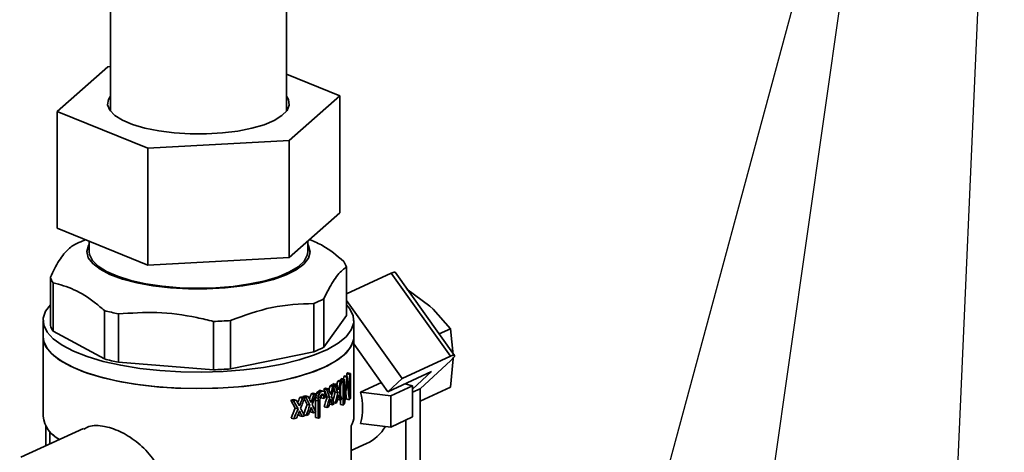
# Paper-space layout 'Blatt3' of a CAD drawing. Units: millimetres. Extents: x 0 to 4158, y 0 to 2940.
# Drawn here: x 1473 to 1751, y 1193 to 1315 of the extents above; entities that cross this region are included whole.
import ezdxf

# ---------------------------------------------------------------- set-up
doc = ezdxf.new("R2010")
doc.units = ezdxf.units.MM
doc.layers.add('1', color=7, linetype='Continuous')
doc.dimstyles.new('SLDDIMSTYLE5', dxfattribs={"dimtxt": 0.18, "dimasz": 5.6, "dimexe": 0, "dimexo": 0.0625, "dimgap": 0, "dimtad": 0, "dimtih": 1, "dimtoh": 1, "dimdec": 0, "dimrnd": 1e-09, "dimzin": 0, "dimdsep": 46, "dimtxsty": 'Standard', "dimblk1": 'DOT', "dimblk2": 'DOT', "dimsah": 1, "dimcen": 0.09, "dimadec": 0, "dimazin": 0, "dimtfac": 5.6, "dimtdec": 0, "dimtofl": 0, "dimtmove": 0, "dimatfit": 3, "dimldrblk": 'DOT', "dimfxl": 1, "dimfrac": 2, "dimtolj": 1, "dimtzin": 0, "dimarcsym": 0})

# ---------------------------------------------------------------- blocks, each defined once
blk = doc.blocks.new('_DOT')
at = {"color": 0, "linetype": 'ByBlock', "lineweight": -2}
blk.add_line((-0.5, 0), (-1, 0), dxfattribs=at)
at = {"color": 0, "linetype": 'ByBlock', "const_width": 0.5}
blk.add_lwpolyline([(-0.25, 0, 1), (0.25, 0, 1)], format="xyb", close=True, dxfattribs=at)

psp = doc.layouts.new('Blatt3')

# ---------------------------------------------------------------- linework, layer by layer
at = {"color": 7, "linetype": 'Continuous', "lineweight": 35, "ltscale": 7}
for p, q in [((1498.63, 1340.8), (1498.63, 1289.22)), ((1548.33, 1289.22), (1548.33, 1334.54)), ((1497.88, 1301.79), (1483.59, 1289.18)), ((1498.63, 1301.83), (1497.88, 1301.79)), ((1563.36, 1293.54), (1548.33, 1299.66)), ((1549.07, 1280.93), (1563.36, 1293.54)), ((1563.36, 1293.54), (1563.36, 1260.54)), ((1483.59, 1289.18), (1509.19, 1278.76)), ((1483.59, 1289.18), (1483.59, 1256.19)), ((1509.19, 1278.76), (1549.07, 1280.93)), ((1509.19, 1278.76), (1509.19, 1245.76)), ((1549.07, 1280.93), (1549.07, 1247.94)), ((1563.36, 1260.54), (1549.07, 1247.94)), ((1509.19, 1245.76), (1483.59, 1256.19)), ((1491.53, 1252.96), (1490.27, 1252.42)), ((1492.63, 1252.51), (1492.63, 1249.56)), ((1554.32, 1249.56), (1554.32, 1252.57)), ((1555.1, 1253.1), (1554.98, 1253.15)), ((1549.07, 1247.94), (1509.19, 1245.76)), ((1565.26, 1245.26), (1565.26, 1231.62)), ((1481.69, 1242.43), (1481.69, 1228.79)), ((1565.26, 1237.74), (1577.91, 1243.56)), ((1577.91, 1243.56), (1594.62, 1220.09)), ((1595.75, 1220.33), (1579.04, 1243.8)), ((1482.46, 1227.19), (1482.46, 1240.83)), ((1582.33, 1239.07), (1588.82, 1234.22)), ((1556.02, 1234.99), (1556.02, 1221.35)), ((1558.87, 1222.66), (1558.87, 1236.3)), ((1580.94, 1213.79), (1565.26, 1235.82)), ((1588.82, 1234.22), (1589.7, 1233.42)), ((1496.93, 1232.99), (1496.93, 1219.35)), ((1500.86, 1218.41), (1500.86, 1232.05)), ((1565.26, 1231.62), (1558.87, 1222.66)), ((1589.7, 1233.42), (1594.62, 1227.85)), ((1479.61, 1230.2), (1479.61, 1225.58)), ((1527.72, 1229.91), (1527.72, 1216.28)), ((1532.51, 1216.53), (1532.51, 1230.17)), ((1567.34, 1225.58), (1567.34, 1230.2)), ((1496.93, 1219.35), (1482.46, 1227.19)), ((1591.44, 1226.38), (1594.62, 1227.85)), ((1594.62, 1227.85), (1595.41, 1220.54)), ((1479.61, 1225.58), (1479.61, 1203.14)), ((1567.34, 1203.14), (1567.34, 1225.58)), ((1576.93, 1210.09), (1567.34, 1223.56)), ((1556.02, 1221.35), (1532.51, 1216.53)), ((1527.72, 1216.28), (1500.86, 1218.41)), ((1594.62, 1220.09), (1580.94, 1213.79)), ((1586.09, 1210.95), (1594.68, 1218.88)), ((1595.41, 1219.36), (1594.62, 1211.33)), ((1595.41, 1219.62), (1595.41, 1219.36)), ((1564.79, 1214.6), (1565.58, 1214.42)), ((1565.36, 1214.47), (1565.36, 1215.17)), ((1565.36, 1215.17), (1566.16, 1214.98)), ((1565.6, 1215.44), (1566.4, 1215.25)), ((1566.16, 1208.98), (1566.16, 1214.98)), ((1566.4, 1215.25), (1566.4, 1208.2)), ((1576.93, 1210.09), (1589.24, 1215.76)), ((1589.24, 1215.76), (1583.92, 1210.84)), ((1561.11, 1212.01), (1561.87, 1211.82)), ((1561.28, 1212.1), (1562.04, 1211.92)), ((1561.73, 1212.36), (1562.49, 1212.18)), ((1562.79, 1213.03), (1563.55, 1212.85)), ((1563.18, 1213.3), (1563.95, 1213.12)), ((1563.53, 1213.22), (1563.53, 1213.56)), ((1563.53, 1213.56), (1564.3, 1213.37)), ((1563.85, 1213.8), (1564.63, 1213.62)), ((1564.3, 1206.32), (1564.3, 1213.37)), ((1564.46, 1213.66), (1564.54, 1214.37)), ((1565.32, 1214.19), (1564.54, 1214.37)), ((1564.63, 1207.71), (1565.32, 1214.19)), ((1564.63, 1213.62), (1564.63, 1207.71)), ((1565.4, 1212.89), (1565.47, 1212.87)), ((1565.58, 1214.42), (1566.16, 1208.98)), ((1569.23, 1209.96), (1575.1, 1212.66)), ((1580.94, 1213.79), (1576.93, 1210.09)), ((1581.72, 1212.29), (1583.92, 1211.76)), ((1555.28, 1209.45), (1556.04, 1209.26)), ((1555.9, 1209.67), (1556.66, 1209.49)), ((1556.62, 1209.06), (1557.38, 1208.88)), ((1557.55, 1209.39), (1556.79, 1209.57)), ((1557.01, 1209.96), (1557.77, 1209.78)), ((1557.27, 1210.2), (1558.03, 1210.01)), ((1557.58, 1210.41), (1558.34, 1210.23)), ((1558.02, 1210.46), (1558.78, 1210.28)), ((1558.11, 1208.4), (1558.09, 1209.09)), ((1558.09, 1209.09), (1558.85, 1208.91)), ((1558.34, 1209.39), (1558.73, 1209.3)), ((1558.88, 1210.89), (1559.64, 1210.7)), ((1560.16, 1210.95), (1559.4, 1211.13)), ((1560.64, 1211.75), (1561.4, 1211.57)), ((1562.06, 1209.93), (1562.82, 1209.75)), ((1563.12, 1209.02), (1563.03, 1209.04)), ((1563.53, 1209.14), (1563.53, 1211.25)), ((1565.24, 1208), (1565.06, 1209.7)), ((1577.76, 1208.93), (1569.23, 1209.96)), ((1583.92, 1211.76), (1577.76, 1208.93)), ((1583.92, 1211.76), (1583.92, 1202.96)), ((1586.09, 1210.95), (1583.92, 1209.95)), ((1594.62, 1211.33), (1586.09, 1207.41)), ((1586.09, 1190.6), (1586.09, 1210.95)), ((1550.81, 1205.46), (1549.52, 1207.75)), ((1549.52, 1207.75), (1550.31, 1207.56)), ((1550.26, 1207.94), (1551.05, 1207.75)), ((1551.6, 1205.27), (1550.31, 1207.56)), ((1552.06, 1208.43), (1552.84, 1208.24)), ((1552.75, 1208.63), (1553.53, 1208.44)), ((1553.01, 1208.71), (1553.78, 1208.52)), ((1553.68, 1208.91), (1554.45, 1208.73)), ((1554.94, 1206.26), (1554.17, 1206.45)), ((1556.5, 1207.66), (1556.55, 1208.47)), ((1556.5, 1204.52), (1556.5, 1207.66)), ((1556.5, 1207.66), (1557.26, 1207.48)), ((1556.55, 1208.47), (1557.3, 1208.28)), ((1557.3, 1208.28), (1557.26, 1207.48)), ((1557.26, 1202.66), (1557.26, 1207.48)), ((1557.79, 1208.26), (1557.77, 1207.72)), ((1557.77, 1207.72), (1557.77, 1202.86)), ((1558.11, 1208.4), (1558.87, 1208.22)), ((1558.87, 1208.22), (1558.85, 1208.91)), ((1559.78, 1208.69), (1560.54, 1208.5)), ((1560.58, 1206.6), (1561.34, 1206.41)), ((1560.7, 1207.5), (1560.95, 1207.44)), ((1560.78, 1207.79), (1560.89, 1207.76)), ((1561.72, 1206.92), (1562.1, 1206.83)), ((1562.74, 1207.87), (1563.5, 1207.69)), ((1562.96, 1208.75), (1563.18, 1208.7)), ((1563.53, 1206.51), (1563.53, 1207.71)), ((1563.53, 1206.51), (1564.3, 1206.32)), ((1565.24, 1208), (1566.04, 1207.81)), ((1577.76, 1200.13), (1577.76, 1208.93)), ((1550.81, 1205.46), (1551.6, 1205.27)), ((1551.83, 1204.25), (1552.2, 1204.16)), ((1551.95, 1204.53), (1552.11, 1204.49)), ((1553.31, 1203.56), (1553.86, 1203.42)), ((1555.15, 1205.25), (1555.47, 1205.17)), ((1555.2, 1204.3), (1555.97, 1204.12)), ((1555.25, 1205.53), (1555.39, 1205.49)), ((1556.5, 1202.84), (1556.5, 1204.3)), ((1558.95, 1205.79), (1559.7, 1205.61)), ((1550.4, 1202.46), (1549.61, 1202.65)), ((1551.97, 1203.28), (1552.75, 1203.09)), ((1556.5, 1202.84), (1557.26, 1202.66)), ((1569.23, 1201.16), (1577.76, 1200.13)), ((1583.92, 1202.96), (1577.76, 1200.13)), ((1581.99, 1202.08), (1581.99, 1186.31)), ((1491.02, 1199.76), (1473.34, 1191.62)), ((1480.37, 1194.86), (1480.37, 1200.43)), ((1481.48, 1198.92), (1481.48, 1195.37)), ((1482.44, 1197.98), (1484.06, 1196.55)), ((1566.58, 1170.62), (1566.58, 1200.43)), ((1566.58, 1193.46), (1570.9, 1195.45))]:
    psp.add_line(p, q, dxfattribs=at)
at = {"color": 1, "linetype": 'Continuous', "lineweight": 35, "ltscale": 7}
psp.add_line((1565.35, 1212.37), (1565.54, 1212.32), dxfattribs=at)
at = {"color": 7, "linetype": 'Continuous', "lineweight": 35, "ltscale": 7, "flags": 128}
for points in [[(1548.33, 1293.5), (1548.92, 1292.49), (1549.12, 1290.96), (1548.49, 1289.44), (1547.05, 1287.98), (1544.86, 1286.63), (1541.99, 1285.43), (1538.52, 1284.43), (1534.56, 1283.64), (1530.25, 1283.11), (1525.72, 1282.84), (1521.12, 1282.84), (1516.59, 1283.12), (1512.29, 1283.66), (1508.34, 1284.45), (1504.88, 1285.46), (1502.02, 1286.66), (1499.85, 1288.02), (1498.44, 1289.48), (1497.83, 1291), (1498.05, 1292.53), (1498.63, 1293.5)], [(1554.32, 1251.68), (1554.57, 1251.22), (1554.97, 1249.5), (1554.51, 1247.77), (1553.2, 1246.09), (1551.08, 1244.51), (1548.21, 1243.06), (1544.66, 1241.79), (1540.53, 1240.74), (1535.94, 1239.92), (1531.01, 1239.37), (1525.88, 1239.1), (1520.68, 1239.11), (1515.55, 1239.4), (1510.64, 1239.98), (1506.08, 1240.81), (1502, 1241.88), (1498.5, 1243.17), (1495.69, 1244.63), (1493.63, 1246.22), (1492.38, 1247.9), (1491.99, 1249.63), (1492.45, 1251.36), (1492.63, 1251.68)], [(1492.63, 1249.56), (1492.72, 1248.78), (1493.53, 1247.1), (1495.15, 1245.49), (1497.55, 1243.99), (1500.65, 1242.65), (1504.38, 1241.49), (1508.62, 1240.55), (1513.27, 1239.86), (1518.21, 1239.43), (1523.28, 1239.28), (1528.36, 1239.41), (1533.31, 1239.82), (1537.99, 1240.49), (1542.27, 1241.41), (1546.04, 1242.55), (1549.19, 1243.88), (1551.65, 1245.37), (1553.33, 1246.97), (1554.2, 1248.65), (1554.32, 1249.56)], [(1577.91, 1243.56), (1578.4, 1243.76), (1578.76, 1243.86), (1578.98, 1243.85), (1579.04, 1243.8)], [(1481.69, 1234.65), (1480.34, 1232.86), (1479.66, 1230.87), (1479.79, 1228.88), (1480.74, 1226.91), (1482.48, 1225), (1484.99, 1223.19), (1488.21, 1221.51), (1492.1, 1219.99), (1496.56, 1218.66), (1501.53, 1217.54), (1506.91, 1216.66), (1512.59, 1216.04), (1518.48, 1215.68), (1524.46, 1215.58), (1530.42, 1215.77), (1536.25, 1216.22), (1541.85, 1216.93), (1547.1, 1217.88), (1551.92, 1219.07), (1556.2, 1220.46), (1559.87, 1222.04), (1562.87, 1223.77), (1565.13, 1225.62), (1566.62, 1227.55), (1567.3, 1229.53), (1567.16, 1231.53), (1566.22, 1233.5), (1565.26, 1234.65)], [(1567.34, 1225.58), (1567.3, 1224.91), (1566.62, 1222.93), (1565.13, 1221), (1562.87, 1219.15), (1559.87, 1217.42), (1556.2, 1215.84), (1551.92, 1214.45), (1547.1, 1213.26), (1541.85, 1212.31), (1536.25, 1211.6), (1530.42, 1211.15), (1524.46, 1210.97), (1518.48, 1211.06), (1512.59, 1211.42), (1506.91, 1212.05), (1501.53, 1212.92), (1496.56, 1214.04), (1492.1, 1215.37), (1488.21, 1216.89), (1484.99, 1218.57), (1482.48, 1220.38), (1480.74, 1222.29), (1479.79, 1224.26), (1479.61, 1225.58)], [(1479.61, 1225.58), (1479.68, 1224.76), (1480.43, 1222.78), (1481.97, 1220.85), (1484.29, 1219.01), (1487.34, 1217.29), (1491.07, 1215.73), (1495.39, 1214.35), (1500.25, 1213.18), (1505.53, 1212.24), (1511.15, 1211.55), (1516.99, 1211.12), (1522.96, 1210.96), (1528.94, 1211.08), (1534.81, 1211.46), (1540.48, 1212.1), (1545.83, 1213), (1550.76, 1214.13), (1555.18, 1215.48), (1559.01, 1217.01), (1562.19, 1218.7), (1564.64, 1220.53), (1566.32, 1222.44), (1567.2, 1224.41), (1567.34, 1225.58)], [(1594.68, 1218.88), (1595.15, 1219.34), (1595.5, 1219.73), (1595.71, 1220.04), (1595.77, 1220.26), (1595.69, 1220.37), (1595.47, 1220.38), (1595.1, 1220.29), (1594.62, 1220.09)]]:
    psp.add_lwpolyline(points, dxfattribs=at)
at = {"color": 7, "linetype": 'Continuous', "lineweight": 35, "ltscale": 49}
for centre, radius, start, end in [((1503.07, 1222.52), 32.52, 113.1843, 117.4484), ((1559.38, 1243.41), 6.16, 17.4217, 33.9508), ((1487.57, 1244.27), 6.16, 197.4217, 213.9508), ((1543.3, 1266.36), 33.85, 292.0798, 297.384), ((1515.97, 1303.31), 72.85, 254.8478, 258.0288), ((1487.57, 1230.64), 6.16, 197.4217, 213.9508), ((1523.62, 1351.55), 121.71, 271.9295, 274.1886), ((1543.3, 1252.72), 33.85, 292.0798, 297.384), ((1515.97, 1289.67), 72.85, 254.8478, 258.0288), ((1523.62, 1337.91), 121.71, 271.9295, 274.1886), ((1555.76, 1224.28), 13.24, 311.5547, 313.0383), ((1557.71, 1222.32), 10.46, 316.9496, 318.9036), ((1558.21, 1222.59), 11, 316.2514, 318.1237), ((1547.64, 1236.21), 27.7, 297.9847, 299.0904), ((1548.89, 1234), 25.16, 299.5183, 300.7003), ((1548.08, 1236.7), 28.44, 297.9122, 298.9908), ((1549.33, 1234.47), 25.89, 299.408, 300.5592), ((1551.97, 1229.11), 19.38, 303.9334, 305.3543), ((1553.52, 1226.97), 16.74, 306.7303, 308.112), ((1552.41, 1229.55), 20.07, 303.7013, 305.0788), ((1553.98, 1227.37), 17.4, 306.4108, 307.7467), ((1556.23, 1224.62), 13.84, 311.0675, 312.4954), ((1538.77, 1256.5), 49.86, 289.3326, 290.0833), ((1539.21, 1256.97), 50.59, 289.4331, 290.1711), ((1542.11, 1248.7), 42.52, 292.1984, 292.4387), ((1544.43, 1242.61), 34.86, 294.4875, 295.4334), ((1544.87, 1243.11), 35.61, 294.4927, 295.4187), ((1531.99, 1279.05), 73.42, 283.8108, 284.413), ((1532.39, 1279.43), 74.07, 283.9963, 284.5896), ((1534.66, 1269.2), 63.21, 285.977, 286.6293), ((1535.09, 1269.62), 63.9, 286.1303, 286.7727), ((1535.78, 1265.48), 59.33, 286.8782, 287.5546), ((1536.21, 1265.92), 60.02, 287.0178, 287.6837), ((1547.97, 1231.79), 28.68, 297.7808, 298.8532), ((1549.44, 1229.16), 25.67, 299.5488, 300.7071), ((1552.31, 1224.58), 20.27, 303.5343, 304.9025), ((1554.1, 1220.16), 17.2, 306.4048, 308.2009), ((1558.07, 1215.67), 11.19, 315.3824, 318.1103), ((1536.32, 1260.46), 59.68, 287.1001, 287.7682), ((1539.1, 1252.16), 50.92, 289.3425, 290.0776), ((1544.99, 1237.74), 35.34, 294.6064, 295.5371), ((1487.96, 1204.16), 8.41, 186.9014, 243.5245), ((1532.48, 1273.95), 73.7, 284.0698, 284.6646), ((1534.99, 1264.84), 64.25, 286.0511, 286.6916), ((1540.94, 1245.32), 45.67, 290.9341, 291.6228), ((1561.98, 1203.19), 5.36, 329.0331, 359.5619), ((1565.54, 1206.73), 12.49, 295.3992, 329.0615)]:
    psp.add_arc(centre, radius, start, end, dxfattribs=at)
for centre, major_axis, ratio, start_param, end_param in [((1523.48, 1213.15), (27.26, 86.87), 0.409282, 4.789852, 4.824933), ((1523.48, 1226.45), (-37.68, 61.82), 0.392067, 4.21193, 4.247145), ((1523.48, 1228.13), (-37.37, 63.46), 0.389311, 4.219393, 4.239544), ((1523.48, 1207.01), (26.56, 87.06), 0.401031, 4.891021, 4.902801), ((1523.48, 1207.01), (27.12, 88.91), 0.401031, 4.874013, 4.899299), ((1523.48, 1205.83), (27.26, 86.87), 0.409282, 4.88787, 4.923357), ((1523.48, 1179.52), (25.61, 159.33), 0.230705, 4.92046, 4.954805), ((1523.48, 1183.57), (25.71, 143.55), 0.255583, 4.957455, 4.962633), ((1523.48, 1167.49), (25.52, 204.86), 0.179735, 4.957502, 4.960094), ((1523.48, 1264.89), (-29.45, 163.14), 0.206922, 4.350746, 4.35334), ((1523.48, 1257.4), (-30.4, 135.08), 0.243581, 4.317882, 4.322208), ((1523.48, 1259.16), (-30.14, 141.56), 0.234123, 4.291856, 4.325794), ((1523.48, 1229.55), (26.56, 87.06), 0.401031, 4.586508, 4.602914), ((1523.48, 1229.55), (27.12, 88.91), 0.401031, 4.580448, 4.605707), ((1523.48, 1227.79), (27.26, 86.87), 0.409282, 4.594317, 4.629607), ((1523.48, 1238.22), (25, 234.88), 0.153479, 4.601738, 4.604301), ((1523.48, 1225.1), (26.69, 85.06), 0.409282, 4.652055, 4.658034), ((1523.48, 1222.36), (32.8, 48.77), 0.597295, 4.848557, 4.85624), ((1523.48, 1220.43), (43.33, 12.19), 0.562747, 5.425526, 5.43491), ((1523.48, 1220.03), (43.78, 5.99), 0.47265, 5.527337, 5.53842), ((1523.48, 1225.1), (27.26, 86.87), 0.409282, 4.653892, 4.659745), ((1523.48, 1222.36), (33.5, 49.81), 0.597295, 4.850268, 4.85779), ((1523.48, 1219.17), (43.86, -4.92), 0.181127, 5.623303, 5.63949), ((1523.48, 1220.43), (44.25, 12.45), 0.562747, 5.427076, 5.436264), ((1523.48, 1221.31), (33.05, 51.24), 0.590158, 4.848079, 4.852254), ((1523.48, 1220.03), (44.71, 6.11), 0.47265, 5.52869, 5.539542), ((1523.48, 1220.31), (40.59, 29.28), 0.647705, 5.156096, 5.161105), ((1523.48, 1219.17), (44.79, -5.03), 0.181127, 5.624424, 5.640274), ((1523.48, 1218.5), (44.79, -3.26), 0.237146, 5.621369, 5.629712), ((1523.48, 1217.07), (44.32, -24.02), 0.272657, 0.811651, 0.817489), ((1523.48, 1214.47), (-33.24, 92.76), 0.323857, 4.537298, 4.541468), ((1523.48, 1218.14), (44.4, -23.08), 0.260028, 0.78675, 0.797588), ((1523.48, 1219.13), (-36.89, 60.53), 0.392067, 4.309137, 4.344887), ((1523.48, 1216.52), (-33.97, 86.08), 0.339358, 4.497603, 4.504272), ((1523.48, 1207.77), (-26.97, 539.58), 0.066299, 4.710494, 4.712161), ((1523.48, 1219.13), (-37.68, 61.82), 0.392067, 4.309773, 4.344777), ((1523.48, 1220.66), (-37.37, 63.46), 0.389311, 4.317275, 4.337282), ((1523.48, 1214.52), (26.56, 87.06), 0.401031, 4.788757, 4.802506), ((1523.48, 1220.73), (-36.96, 65.75), 0.385106, 4.328857, 4.33386), ((1523.48, 1214.52), (27.12, 88.91), 0.401031, 4.776088, 4.801123), ((1523.48, 1207.11), (26.57, 86.79), 0.402124, 4.840107, 4.867142), ((1523.48, 1226.45), (-36.89, 60.53), 0.392067, 4.209198, 4.227764), ((1523.48, 1207.11), (27.14, 88.64), 0.402124, 4.831706, 4.86441), ((1523.48, 1205.26), (27.01, 90.7), 0.394047, 4.865109, 4.871837), ((1523.48, 1228.42), (-36.96, 65.75), 0.385106, 4.230932, 4.235978), ((1523.48, 1223.41), (42.38, -38.09), 0.381164, 0.814455, 0.817821), ((1523.48, 1235.8), (-30.72, 128.05), 0.25461, 4.438556, 4.441082), ((1523.48, 1228.21), (-37.34, 63.64), 0.389001, 4.172612, 4.205557), ((1550.39, 1207.84), (15.88, -12.66), 0.879569, 0.373959, 0.849001), ((1523.48, 1198.25), (-37.37, 63.46), 0.389311, 4.612721, 4.633479), ((1523.48, 1237.06), (26.56, 87.06), 0.401031, 4.484027, 4.501587), ((1523.48, 1197.68), (-36.96, 65.75), 0.385106, 4.624135, 4.629307), ((1523.48, 1237.06), (27.12, 88.91), 0.401031, 4.480809, 4.506564), ((1523.48, 1235.1), (27.26, 86.87), 0.409282, 4.494885, 4.530809), ((1523.48, 1229.57), (26.57, 86.79), 0.402124, 4.533461, 4.567239), ((1523.48, 1204.5), (-36.89, 60.53), 0.392067, 4.509101, 4.534563), ((1523.48, 1204.5), (-37.68, 61.82), 0.392067, 4.505537, 4.541138), ((1523.48, 1229.57), (27.14, 88.64), 0.402124, 4.537753, 4.570803), ((1523.48, 1205.72), (-37.37, 63.46), 0.389311, 4.512975, 4.533271), ((1523.48, 1205.37), (-36.96, 65.75), 0.385106, 4.524497, 4.52956), ((1523.48, 1205.75), (-37.34, 63.64), 0.389001, 4.466335, 4.49911), ((1523.48, 1238.22), (25.53, 239.88), 0.153479, 4.603628, 4.606138), ((1523.48, 1232.95), (25.52, 222.37), 0.165586, 4.620145, 4.621816), ((1523.48, 1225.58), (26.06, 117.21), 0.310879, 4.636619, 4.639125), ((1523.48, 1217.65), (44.7, 6.3), 0.476047, 5.556259, 5.572098), ((1523.48, 1214.6), (26.57, 86.79), 0.402124, 4.734007, 4.767203), ((1523.48, 1214.6), (27.14, 88.64), 0.402124, 4.734063, 4.766567), ((1523.48, 1213.12), (27.36, 85.34), 0.415666, 4.760383, 4.777056), ((1523.48, 1212.94), (27.01, 90.7), 0.394047, 4.767234, 4.773905), ((1523.48, 1218.29), (42.38, -38.09), 0.381164, 0.912417, 0.915753), ((1523.48, 1222.14), (-30.72, 128.05), 0.25461, 4.536542, 4.539044), ((1523.48, 1219.23), (-37.22, 64.31), 0.387805, 4.295975, 4.311832), ((1523.48, 1220.72), (-37.34, 63.64), 0.389001, 4.271002, 4.303575), ((1523.48, 1205.95), (27.36, 85.34), 0.415666, 4.858137, 4.874931), ((1523.48, 1226.77), (-37.22, 64.31), 0.387805, 4.197827, 4.213846), ((1523.48, 1237.06), (26.57, 86.79), 0.402124, 4.430522, 4.46515), ((1523.48, 1237.06), (27.14, 88.64), 0.402124, 4.437101, 4.470946), ((1523.48, 1234.63), (27.36, 85.34), 0.415666, 4.464287, 4.481581), ((1523.48, 1196.58), (-36.44, 62.97), 0.387805, 4.595632, 4.604675), ((1523.48, 1235.99), (27.01, 90.7), 0.394047, 4.471759, 4.478654), ((1523.48, 1202.92), (42.38, -38.09), 0.381164, 1.207562, 1.211005), ((1523.48, 1181.16), (-30.72, 128.05), 0.25461, 4.831609, 4.834189), ((1523.48, 1196.58), (-37.22, 64.31), 0.387805, 4.590597, 4.606899), ((1523.48, 1198.26), (-37.34, 63.64), 0.389001, 4.565174, 4.598542), ((1523.48, 1227.46), (27.36, 85.34), 0.415666, 4.564435, 4.581346), ((1523.48, 1204.13), (-36.44, 62.97), 0.387805, 4.494256, 4.501794), ((1523.48, 1228.31), (27.01, 90.7), 0.394047, 4.571524, 4.578275), ((1523.48, 1208.04), (42.38, -38.09), 0.381164, 1.108011, 1.111384), ((1523.48, 1194.82), (-30.72, 128.05), 0.25461, 4.732109, 4.734638), ((1523.48, 1204.13), (-37.22, 64.31), 0.387805, 4.491408, 4.5074)]:
    psp.add_ellipse(centre, major_axis=major_axis, ratio=ratio, start_param=start_param, end_param=end_param, dxfattribs=at)
at = {"color": 7, "linetype": 'Continuous', "lineweight": 35, "ltscale": 7}
for points, knots in [([(1488.09, 1251.38), (1487.22, 1250.7), (1485.48, 1249.31), (1483.32, 1245.84), (1482.07, 1243.21), (1481.69, 1242.43)], [0, 0, 0, 0, 0.4065138, 0.8232463, 1, 1, 1, 1]), ([(1564.49, 1246.85), (1562.54, 1248.5), (1559.39, 1251.14), (1556.22, 1252.43), (1555.02, 1252.92)], [0, 0, 0, 0, 0.621145, 1, 1, 1, 1]), ([(1558.87, 1236.3), (1559.73, 1238.04), (1561.48, 1241.55), (1563.64, 1244.11), (1564.89, 1244.99), (1565.26, 1245.26)], [0, 0, 0, 0, 0.406514, 0.823246, 1, 1, 1, 1]), ([(1482.46, 1240.83), (1484.41, 1240.3), (1488.37, 1239.22), (1493.25, 1236.12), (1496.09, 1233.71), (1496.93, 1232.99)], [0, 0, 0, 0, 0.406514, 0.823246, 1, 1, 1, 1]), ([(1500.86, 1232.05), (1504.49, 1232.28), (1511.83, 1232.76), (1520.89, 1231.59), (1526.15, 1230.3), (1527.72, 1229.91)], [0, 0, 0, 0, 0.4065138, 0.8232463, 1, 1, 1, 1]), ([(1491.13, 1199.54), (1491.58, 1199.81), (1493.12, 1200.75), (1495.63, 1200.55), (1498.99, 1199.85), (1502.49, 1198.48), (1507.16, 1195.25), (1510.28, 1191.86), (1511.61, 1189.62), (1511.95, 1189.04)], [0, 0, 0, 0, 0.088465, 0.297168, 0.331893, 0.528236, 0.724261, 0.928678, 1, 1, 1, 1])]:
    psp.add_open_spline(points, degree=3, knots=knots, dxfattribs=at)
psp.add_open_spline([(1532.51, 1230.17), (1536.43, 1231.61), (1544.27, 1234.49), (1552.1, 1234.82), (1556.02, 1234.99)], degree=3, dxfattribs=at)

# ---------------------------------------------------------------- leaders
at = {"layer": '1', "ltscale": 7}
for points in [[(1748.15, 1423.9), (1707.77, 511.59)], [(1711.78, 1394.88), (1473.01, 511.59)], [(1708.44, 1346.74), (1579.72, 445.73)]]:
    psp.add_leader(points, dimstyle='SLDDIMSTYLE5', dxfattribs=at)

doc.saveas('drawing.dxf')
